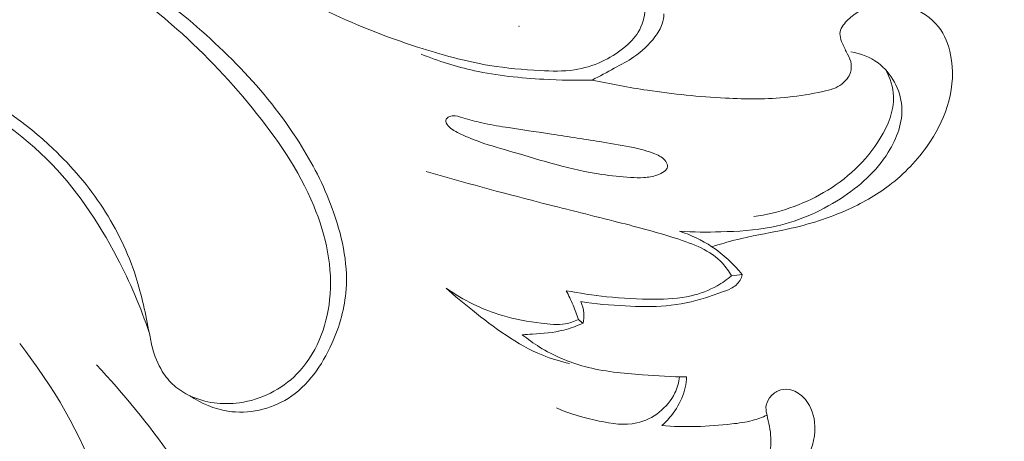
# Model space of a CAD drawing. Units: centimetres. Extents: x -220 to -53, y -118 to 118.
# Drawn here: x -114 to -107, y -26 to -23 of the extents above; entities that cross this region are included whole.
import ezdxf

# ---------------------------------------------------------------- set-up
doc = ezdxf.new("R2010")
doc.units = ezdxf.units.CM
doc.header["$MEASUREMENT"] = 0
doc.layers.add('layer 1', color=7, linetype='Continuous')

msp = doc.modelspace()

# ---------------------------------------------------------------- linework, layer by layer
at = {"layer": 'layer 1', "color": 250, "lineweight": 20}
for points, knots in [([(-220.41041, -117.93056), (-220.41041, -117.93056), (-220.41041, 118.25515), (-220.41041, 118.25515), (-220.41041, 118.25515), (-220.41041, 118.25515), (-53.41042, 118.25515), (-53.41042, 118.25515), (-53.41042, 118.25515), (-53.41042, 118.25515), (-53.41042, -117.93056), (-53.41042, -117.93056), (-53.41042, -117.93056), (-53.41042, -117.93056), (-220.41041, -117.93056), (-220.41041, -117.93056)], [0, 0, 0, 0, 0.2, 0.2, 0.2, 0.2, 0.4, 0.4, 0.4, 0.4, 0.6, 0.6, 0.6, 0.6, 1, 1, 1, 1]), ([(-108.75496, -17.70979), (-108.65032, -17.69952), (-108.54541, -17.69201), (-108.44028, -17.68805), (-108.44028, -17.68805), (-108.20177, -17.67906), (-107.96255, -17.68833), (-107.72442, -17.70793), (-107.72442, -17.70793), (-107.41241, -17.73353), (-107.10223, -17.77684), (-106.79351, -17.82962), (-106.79351, -17.82962), (-106.42934, -17.89179), (-106.06712, -17.96709), (-105.71039, -18.06294), (-105.71039, -18.06294), (-105.08769, -18.23019), (-104.48163, -18.4598), (-103.89209, -18.72444), (-103.89209, -18.72444), (-103.51947, -18.89157), (-103.15344, -19.07275), (-102.80063, -19.27665), (-102.80063, -19.27665), (-102.40015, -19.50816), (-102.01659, -19.76895), (-101.643, -20.04375), (-101.643, -20.04375), (-101.13764, -20.41563), (-100.65052, -20.81307), (-100.20099, -21.2487), (-100.20099, -21.2487), (-99.92404, -21.51716), (-99.6612, -21.80017), (-99.41638, -22.10002), (-99.41638, -22.10002), (-99.03081, -22.5722), (-98.68957, -23.08615), (-98.44858, -23.64384), (-98.44858, -23.64384), (-98.25535, -24.09096), (-98.12662, -24.5661), (-98.05543, -25.04889), (-98.05543, -25.04889), (-97.99748, -25.44203), (-97.9777, -25.84019), (-98.01121, -26.23496), (-98.01121, -26.23496), (-98.02864, -26.44174), (-98.06089, -26.6476), (-98.11528, -26.84747), (-98.11528, -26.84747), (-98.13888, -26.93443), (-98.1668, -27.02024), (-98.19983, -27.10394), (-98.19983, -27.10394), (-98.21419, -27.14023), (-98.22942, -27.17604), (-98.247, -27.21082), (-98.247, -27.21082), (-98.25829, -27.23305), (-98.27038, -27.25485), (-98.28378, -27.27574), (-98.28378, -27.27574), (-98.29202, -27.28865), (-98.30068, -27.30113), (-98.30823, -27.31464), (-98.30823, -27.31464), (-98.31225, -27.32183), (-98.316, -27.32933), (-98.31773, -27.33726), (-98.31773, -27.33726), (-98.32038, -27.34967), (-98.31824, -27.36308), (-98.31348, -27.37515), (-98.31348, -27.37515), (-98.3063, -27.39304), (-98.29332, -27.40802), (-98.27794, -27.41918), (-98.27794, -27.41918), (-98.25444, -27.43635), (-98.22544, -27.44491), (-98.19611, -27.44738), (-98.19611, -27.44738), (-98.15138, -27.45116), (-98.10586, -27.44064), (-98.06713, -27.41993)], [0, 0, 0, 0, 0.0434783, 0.0434783, 0.0434783, 0.0434783, 0.0869565, 0.0869565, 0.0869565, 0.0869565, 0.1304348, 0.1304348, 0.1304348, 0.1304348, 0.173913, 0.173913, 0.173913, 0.173913, 0.2173913, 0.2173913, 0.2173913, 0.2173913, 0.2608696, 0.2608696, 0.2608696, 0.2608696, 0.3043478, 0.3043478, 0.3043478, 0.3043478, 0.3478261, 0.3478261, 0.3478261, 0.3478261, 0.3913043, 0.3913043, 0.3913043, 0.3913043, 0.4347826, 0.4347826, 0.4347826, 0.4347826, 0.4782609, 0.4782609, 0.4782609, 0.4782609, 0.5217391, 0.5217391, 0.5217391, 0.5217391, 0.5652174, 0.5652174, 0.5652174, 0.5652174, 0.6086957, 0.6086957, 0.6086957, 0.6086957, 0.6521739, 0.6521739, 0.6521739, 0.6521739, 0.6956522, 0.6956522, 0.6956522, 0.6956522, 0.7391304, 0.7391304, 0.7391304, 0.7391304, 0.7826087, 0.7826087, 0.7826087, 0.7826087, 0.826087, 0.826087, 0.826087, 0.826087, 0.8695652, 0.8695652, 0.8695652, 0.8695652, 0.9130435, 0.9130435, 0.9130435, 0.9130435, 1, 1, 1, 1]), ([(-112.62806, -25.27815), (-112.68789, -25.09456), (-112.7645, -24.9169), (-112.8544, -24.74497), (-112.8544, -24.74497), (-112.9875, -24.49028), (-113.14972, -24.24786), (-113.35302, -24.04765), (-113.35302, -24.04765), (-113.57525, -23.82855), (-113.84661, -23.65992), (-114.12228, -23.51197), (-114.12228, -23.51197), (-114.29753, -23.41787), (-114.47445, -23.33219), (-114.66164, -23.2584), (-114.66164, -23.2584), (-114.77761, -23.21272), (-114.89755, -23.1716), (-114.99474, -23.099), (-114.99474, -23.099), (-115.07834, -23.0366), (-115.14518, -22.95087), (-115.19477, -22.85244), (-115.19477, -22.85244), (-115.24908, -22.7445), (-115.28277, -22.62135), (-115.25749, -22.50985), (-115.25749, -22.50985), (-115.23461, -22.40894), (-115.16349, -22.3174), (-115.07917, -22.24915), (-115.07917, -22.24915), (-114.97857, -22.16759), (-114.85903, -22.11907), (-114.73568, -22.09332), (-114.73568, -22.09332), (-114.57394, -22.05956), (-114.40549, -22.06471), (-114.24167, -22.08973), (-114.24167, -22.08973), (-114.02774, -22.12232), (-113.82165, -22.18865), (-113.62299, -22.2712), (-113.62299, -22.2712), (-113.2133, -22.44127), (-112.83526, -22.6797), (-112.48489, -22.95772), (-112.48489, -22.95772), (-112.13315, -23.23695), (-111.8093, -23.55597), (-111.57178, -23.93061), (-111.57178, -23.93061), (-111.47889, -24.07713), (-111.39914, -24.23207), (-111.33837, -24.39723), (-111.33837, -24.39723), (-111.27087, -24.58033), (-111.22655, -24.77599), (-111.24009, -24.96748), (-111.24009, -24.96748), (-111.24938, -25.09835), (-111.28563, -25.22737), (-111.34106, -25.35045), (-111.34106, -25.35045), (-111.41005, -25.50381), (-111.50861, -25.64798), (-111.64918, -25.73641), (-111.64918, -25.73641), (-111.77295, -25.81417), (-111.92929, -25.84883), (-112.07412, -25.82655), (-112.07412, -25.82655), (-112.17054, -25.81175), (-112.2618, -25.77185), (-112.34164, -25.7182)], [0, 0, 0, 0, 0.05, 0.05, 0.05, 0.05, 0.1, 0.1, 0.1, 0.1, 0.15, 0.15, 0.15, 0.15, 0.2, 0.2, 0.2, 0.2, 0.25, 0.25, 0.25, 0.25, 0.3, 0.3, 0.3, 0.3, 0.35, 0.35, 0.35, 0.35, 0.4, 0.4, 0.4, 0.4, 0.45, 0.45, 0.45, 0.45, 0.5, 0.5, 0.5, 0.5, 0.55, 0.55, 0.55, 0.55, 0.6, 0.6, 0.6, 0.6, 0.65, 0.65, 0.65, 0.65, 0.7, 0.7, 0.7, 0.7, 0.75, 0.75, 0.75, 0.75, 0.8, 0.8, 0.8, 0.8, 0.85, 0.85, 0.85, 0.85, 0.9, 0.9, 0.9, 0.9, 1, 1, 1, 1]), ([(-112.34164, -25.7182), (-112.23487, -25.76833), (-112.11171, -25.78355), (-111.99292, -25.76721), (-111.99292, -25.76721), (-111.841, -25.74629), (-111.69631, -25.67385), (-111.58901, -25.5662), (-111.58901, -25.5662), (-111.45264, -25.42929), (-111.37705, -25.23532), (-111.35619, -25.04164), (-111.35619, -25.04164), (-111.3316, -24.8143), (-111.38248, -24.58718), (-111.46879, -24.37861), (-111.46879, -24.37861), (-111.57351, -24.12542), (-111.7305, -23.8996), (-111.90332, -23.68803), (-111.90332, -23.68803), (-112.07653, -23.47588), (-112.26566, -23.27819), (-112.47171, -23.09979), (-112.47171, -23.09979), (-112.72425, -22.88109), (-113.00219, -22.69155), (-113.29871, -22.5324), (-113.29871, -22.5324), (-113.54601, -22.39961), (-113.80622, -22.288), (-114.07799, -22.22731), (-114.07799, -22.22731), (-114.20905, -22.19819), (-114.34272, -22.18076), (-114.47821, -22.17471), (-114.47821, -22.17471), (-114.56806, -22.1707), (-114.65865, -22.17169), (-114.74553, -22.19132), (-114.74553, -22.19132), (-114.82368, -22.20911), (-114.89874, -22.24205), (-114.96623, -22.28853), (-114.96623, -22.28853), (-115.04227, -22.34075), (-115.10888, -22.4102), (-115.14429, -22.4936), (-115.14429, -22.4936), (-115.17038, -22.55514), (-115.17963, -22.62436), (-115.17167, -22.69185), (-115.17167, -22.69185), (-115.15987, -22.79301), (-115.10945, -22.89056), (-115.03714, -22.95943), (-115.03714, -22.95943), (-114.96773, -23.02553), (-114.8781, -23.06528), (-114.78923, -23.10478), (-114.78923, -23.10478), (-114.50528, -23.23076), (-114.22855, -23.35356), (-113.96277, -23.50415), (-113.96277, -23.50415), (-113.72808, -23.63719), (-113.50192, -23.79177), (-113.30538, -23.97786), (-113.30538, -23.97786), (-113.17303, -24.10311), (-113.05426, -24.24272), (-112.95466, -24.39557), (-112.95466, -24.39557), (-112.85706, -24.54564), (-112.77798, -24.70848), (-112.72331, -24.87851), (-112.72331, -24.87851), (-112.68147, -25.009), (-112.65392, -25.14368), (-112.62806, -25.27815), (-112.62806, -25.27815), (-112.62161, -25.31187), (-112.61522, -25.34566), (-112.60647, -25.37892), (-112.60647, -25.37892), (-112.59115, -25.43756), (-112.56861, -25.49478), (-112.53646, -25.54636), (-112.53646, -25.54636), (-112.51344, -25.58328), (-112.48548, -25.61732), (-112.45295, -25.64613), (-112.45295, -25.64613), (-112.4198, -25.67546), (-112.38187, -25.69936), (-112.34164, -25.7182)], [0, 0, 0, 0, 0.04, 0.04, 0.04, 0.04, 0.08, 0.08, 0.08, 0.08, 0.12, 0.12, 0.12, 0.12, 0.16, 0.16, 0.16, 0.16, 0.2, 0.2, 0.2, 0.2, 0.24, 0.24, 0.24, 0.24, 0.28, 0.28, 0.28, 0.28, 0.32, 0.32, 0.32, 0.32, 0.36, 0.36, 0.36, 0.36, 0.4, 0.4, 0.4, 0.4, 0.44, 0.44, 0.44, 0.44, 0.48, 0.48, 0.48, 0.48, 0.52, 0.52, 0.52, 0.52, 0.56, 0.56, 0.56, 0.56, 0.6, 0.6, 0.6, 0.6, 0.64, 0.64, 0.64, 0.64, 0.68, 0.68, 0.68, 0.68, 0.72, 0.72, 0.72, 0.72, 0.76, 0.76, 0.76, 0.76, 0.8, 0.8, 0.8, 0.8, 0.84, 0.84, 0.84, 0.84, 0.88, 0.88, 0.88, 0.88, 0.92, 0.92, 0.92, 0.92, 1, 1, 1, 1]), ([(-109.50429, -23.49276), (-109.37545, -23.52093), (-109.24555, -23.54462), (-109.11509, -23.56416), (-109.11509, -23.56416), (-108.93283, -23.59134), (-108.7496, -23.61021), (-108.56507, -23.61966), (-108.56507, -23.61966), (-108.41769, -23.6272), (-108.26939, -23.62876), (-108.12323, -23.61309), (-108.12323, -23.61309), (-108.0407, -23.60429), (-107.95874, -23.58994), (-107.87695, -23.57303), (-107.87695, -23.57303), (-107.85128, -23.56767), (-107.82567, -23.5621), (-107.80144, -23.55278), (-107.80144, -23.55278), (-107.78081, -23.54485), (-107.76126, -23.53424), (-107.74341, -23.52058), (-107.74341, -23.52058), (-107.71585, -23.49946), (-107.69255, -23.47098), (-107.68241, -23.43812), (-107.68241, -23.43812), (-107.67502, -23.41384), (-107.67475, -23.38723), (-107.68094, -23.36273), (-107.68094, -23.36273), (-107.68718, -23.33772), (-107.70004, -23.31509), (-107.71191, -23.29237), (-107.71191, -23.29237), (-107.72416, -23.26878), (-107.73543, -23.24523), (-107.74497, -23.21972), (-107.74497, -23.21972), (-107.75169, -23.20177), (-107.75752, -23.18301), (-107.75686, -23.16485), (-107.75686, -23.16485), (-107.75584, -23.13163), (-107.73292, -23.10094), (-107.70724, -23.07448), (-107.70724, -23.07448), (-107.63451, -22.99987), (-107.53881, -22.96006), (-107.44182, -22.95407), (-107.44182, -22.95407), (-107.38317, -22.95036), (-107.32405, -22.95906), (-107.26755, -22.97811), (-107.26755, -22.97811), (-107.18757, -23.00501), (-107.11289, -23.05254), (-107.06157, -23.11778), (-107.06157, -23.11778), (-107.01731, -23.17391), (-106.99039, -23.24322), (-106.97596, -23.31442), (-106.97596, -23.31442), (-106.95388, -23.42287), (-106.96075, -23.53559), (-106.98904, -23.6417), (-106.98904, -23.6417), (-107.01578, -23.74208), (-107.06149, -23.8366), (-107.11839, -23.92357), (-107.11839, -23.92357), (-107.19216, -24.03643), (-107.28473, -24.13678), (-107.3903, -24.22002), (-107.3903, -24.22002), (-107.48328, -24.2933), (-107.58638, -24.35323), (-107.69407, -24.40245), (-107.69407, -24.40245), (-107.83294, -24.46583), (-107.97939, -24.51136), (-108.12819, -24.5439), (-108.12819, -24.5439), (-108.23507, -24.56725), (-108.34318, -24.58389), (-108.44957, -24.60883), (-108.44957, -24.60883), (-108.52038, -24.62548), (-108.59044, -24.64578), (-108.65999, -24.66723)], [0, 0, 0, 0, 0.0416667, 0.0416667, 0.0416667, 0.0416667, 0.0833333, 0.0833333, 0.0833333, 0.0833333, 0.125, 0.125, 0.125, 0.125, 0.1666667, 0.1666667, 0.1666667, 0.1666667, 0.2083333, 0.2083333, 0.2083333, 0.2083333, 0.25, 0.25, 0.25, 0.25, 0.2916667, 0.2916667, 0.2916667, 0.2916667, 0.3333333, 0.3333333, 0.3333333, 0.3333333, 0.375, 0.375, 0.375, 0.375, 0.4166667, 0.4166667, 0.4166667, 0.4166667, 0.4583333, 0.4583333, 0.4583333, 0.4583333, 0.5, 0.5, 0.5, 0.5, 0.5416667, 0.5416667, 0.5416667, 0.5416667, 0.5833333, 0.5833333, 0.5833333, 0.5833333, 0.625, 0.625, 0.625, 0.625, 0.6666667, 0.6666667, 0.6666667, 0.6666667, 0.7083333, 0.7083333, 0.7083333, 0.7083333, 0.75, 0.75, 0.75, 0.75, 0.7916667, 0.7916667, 0.7916667, 0.7916667, 0.8333333, 0.8333333, 0.8333333, 0.8333333, 0.875, 0.875, 0.875, 0.875, 0.9166667, 0.9166667, 0.9166667, 0.9166667, 1, 1, 1, 1]), ([(-111.40038, -22.99366), (-111.18617, -23.09897), (-110.96325, -23.18635), (-110.73543, -23.26024), (-110.73543, -23.26024), (-110.56833, -23.31444), (-110.39855, -23.36135), (-110.2259, -23.3897), (-110.2259, -23.3897), (-110.10853, -23.40897), (-109.98976, -23.41981), (-109.87027, -23.42594), (-109.87027, -23.42594), (-109.78992, -23.4302), (-109.70924, -23.43228), (-109.62995, -23.42036), (-109.62995, -23.42036), (-109.56357, -23.41043), (-109.49828, -23.39068), (-109.43719, -23.36259), (-109.43719, -23.36259), (-109.38181, -23.33699), (-109.32994, -23.30471), (-109.28223, -23.26621), (-109.28223, -23.26621), (-109.24254, -23.2342), (-109.20577, -23.19794), (-109.1797, -23.15466), (-109.1797, -23.15466), (-109.15041, -23.10601), (-109.13463, -23.04843), (-109.12996, -22.99202)], [0, 0, 0, 0, 0.1111111, 0.1111111, 0.1111111, 0.1111111, 0.2222222, 0.2222222, 0.2222222, 0.2222222, 0.3333333, 0.3333333, 0.3333333, 0.3333333, 0.4444444, 0.4444444, 0.4444444, 0.4444444, 0.5555556, 0.5555556, 0.5555556, 0.5555556, 0.6666667, 0.6666667, 0.6666667, 0.6666667, 0.7777778, 0.7777778, 0.7777778, 0.7777778, 1, 1, 1, 1]), ([(-108.99892, -23.02603), (-108.99961, -23.0495), (-109.00301, -23.07326), (-109.0101, -23.09565), (-109.0101, -23.09565), (-109.02083, -23.12919), (-109.03998, -23.15956), (-109.06145, -23.18799), (-109.06145, -23.18799), (-109.10324, -23.2434), (-109.15401, -23.29117), (-109.21065, -23.32981), (-109.21065, -23.32981), (-109.25434, -23.35965), (-109.30152, -23.38401), (-109.3483, -23.4091), (-109.3483, -23.4091), (-109.40033, -23.43706), (-109.45182, -23.46575), (-109.50429, -23.49276)], [0, 0, 0, 0, 0.1666667, 0.1666667, 0.1666667, 0.1666667, 0.3333333, 0.3333333, 0.3333333, 0.3333333, 0.5, 0.5, 0.5, 0.5, 0.6666667, 0.6666667, 0.6666667, 0.6666667, 1, 1, 1, 1]), ([(-110.71168, -23.30986), (-110.58976, -23.35837), (-110.46375, -23.39844), (-110.33547, -23.42644), (-110.33547, -23.42644), (-110.1744, -23.46167), (-110.0096, -23.47797), (-109.84465, -23.48684), (-109.84465, -23.48684), (-109.73126, -23.49296), (-109.61776, -23.49562), (-109.50429, -23.49276)], [0, 0, 0, 0, 0.25, 0.25, 0.25, 0.25, 0.5, 0.5, 0.5, 0.5, 1, 1, 1, 1]), ([(-107.67985, -23.29256), (-107.61178, -23.30501), (-107.54438, -23.3301), (-107.48805, -23.37201), (-107.48805, -23.37201), (-107.39351, -23.44243), (-107.32983, -23.56023), (-107.32091, -23.67739), (-107.32091, -23.67739), (-107.31244, -23.79049), (-107.35491, -23.903), (-107.41548, -24.00035), (-107.41548, -24.00035), (-107.50014, -24.13648), (-107.61998, -24.24296), (-107.75334, -24.32876), (-107.75334, -24.32876), (-107.90226, -24.42465), (-108.06794, -24.49482), (-108.23976, -24.52922), (-108.23976, -24.52922), (-108.3572, -24.55271), (-108.47758, -24.55956), (-108.59757, -24.5624), (-108.59757, -24.5624), (-108.69452, -24.5647), (-108.79128, -24.5644), (-108.88777, -24.55859)], [0, 0, 0, 0, 0.125, 0.125, 0.125, 0.125, 0.25, 0.25, 0.25, 0.25, 0.375, 0.375, 0.375, 0.375, 0.5, 0.5, 0.5, 0.5, 0.625, 0.625, 0.625, 0.625, 0.75, 0.75, 0.75, 0.75, 1, 1, 1, 1]), ([(-107.43215, -23.42296), (-107.40266, -23.4798), (-107.38172, -23.54387), (-107.37895, -23.60758), (-107.37895, -23.60758), (-107.37457, -23.70994), (-107.41715, -23.81147), (-107.47253, -23.9022), (-107.47253, -23.9022), (-107.57153, -24.06461), (-107.71135, -24.19222), (-107.87191, -24.28572), (-107.87191, -24.28572), (-108.02271, -24.37344), (-108.19175, -24.43099), (-108.36322, -24.45509)], [0, 0, 0, 0, 0.2, 0.2, 0.2, 0.2, 0.4, 0.4, 0.4, 0.4, 0.6, 0.6, 0.6, 0.6, 1, 1, 1, 1]), ([(-110.53682, -23.77673), (-110.53743, -23.78215), (-110.53587, -23.78789), (-110.53372, -23.79323), (-110.53372, -23.79323), (-110.52059, -23.8267), (-110.48742, -23.84507), (-110.45492, -23.86134), (-110.45492, -23.86134), (-110.40114, -23.88841), (-110.3495, -23.90999), (-110.29597, -23.9289), (-110.29597, -23.9289), (-110.22093, -23.95556), (-110.14233, -23.97736), (-110.06447, -23.99984), (-110.06447, -23.99984), (-109.96176, -24.02959), (-109.86038, -24.0607), (-109.75764, -24.0884), (-109.75764, -24.0884), (-109.6521, -24.1168), (-109.54506, -24.14181), (-109.43681, -24.15788), (-109.43681, -24.15788), (-109.36961, -24.16789), (-109.30189, -24.17445), (-109.23399, -24.17868), (-109.23399, -24.17868), (-109.20273, -24.18067), (-109.17144, -24.18224), (-109.14012, -24.18012), (-109.14012, -24.18012), (-109.10866, -24.17801), (-109.07716, -24.17223), (-109.04732, -24.16254), (-109.04732, -24.16254), (-109.02913, -24.15654), (-109.01158, -24.14924), (-108.99595, -24.13639), (-108.99595, -24.13639), (-108.98512, -24.12749), (-108.97523, -24.11607), (-108.97335, -24.10342), (-108.97335, -24.10342), (-108.97164, -24.09118), (-108.97744, -24.07781), (-108.98497, -24.06655), (-108.98497, -24.06655), (-109.00336, -24.03948), (-109.03227, -24.02521), (-109.06158, -24.01334), (-109.06158, -24.01334), (-109.11137, -23.99319), (-109.16235, -23.98007), (-109.21385, -23.9689), (-109.21385, -23.9689), (-109.28448, -23.95363), (-109.35626, -23.94185), (-109.42792, -23.93022), (-109.42792, -23.93022), (-109.54895, -23.91063), (-109.66994, -23.89154), (-109.79091, -23.87352), (-109.79091, -23.87352), (-109.90654, -23.85632), (-110.02222, -23.8401), (-110.13812, -23.82112), (-110.13812, -23.82112), (-110.19319, -23.81211), (-110.24837, -23.8024), (-110.30185, -23.78965), (-110.30185, -23.78965), (-110.34552, -23.77921), (-110.3881, -23.76656), (-110.43299, -23.75344), (-110.43299, -23.75344), (-110.45875, -23.74591), (-110.48522, -23.73821), (-110.51089, -23.74951), (-110.51089, -23.74951), (-110.52332, -23.755), (-110.53547, -23.76483), (-110.53682, -23.77673)], [0, 0, 0, 0, 0.0454545, 0.0454545, 0.0454545, 0.0454545, 0.0909091, 0.0909091, 0.0909091, 0.0909091, 0.1363636, 0.1363636, 0.1363636, 0.1363636, 0.1818182, 0.1818182, 0.1818182, 0.1818182, 0.2272727, 0.2272727, 0.2272727, 0.2272727, 0.2727273, 0.2727273, 0.2727273, 0.2727273, 0.3181818, 0.3181818, 0.3181818, 0.3181818, 0.3636364, 0.3636364, 0.3636364, 0.3636364, 0.4090909, 0.4090909, 0.4090909, 0.4090909, 0.4545455, 0.4545455, 0.4545455, 0.4545455, 0.5, 0.5, 0.5, 0.5, 0.5454545, 0.5454545, 0.5454545, 0.5454545, 0.5909091, 0.5909091, 0.5909091, 0.5909091, 0.6363636, 0.6363636, 0.6363636, 0.6363636, 0.6818182, 0.6818182, 0.6818182, 0.6818182, 0.7272727, 0.7272727, 0.7272727, 0.7272727, 0.7727273, 0.7727273, 0.7727273, 0.7727273, 0.8181818, 0.8181818, 0.8181818, 0.8181818, 0.8636364, 0.8636364, 0.8636364, 0.8636364, 0.9090909, 0.9090909, 0.9090909, 0.9090909, 1, 1, 1, 1]), ([(-108.52213, -24.87274), (-108.5403, -24.84115), (-108.56128, -24.81048), (-108.5857, -24.78376), (-108.5857, -24.78376), (-108.66933, -24.69234), (-108.79401, -24.64674), (-108.91596, -24.60772), (-108.91596, -24.60772), (-109.06357, -24.56053), (-109.20719, -24.52309), (-109.35267, -24.48626), (-109.35267, -24.48626), (-109.52796, -24.44193), (-109.70576, -24.3984), (-109.88263, -24.35307), (-109.88263, -24.35307), (-110.14838, -24.28487), (-110.4118, -24.2124), (-110.67517, -24.13746)], [0, 0, 0, 0, 0.1666667, 0.1666667, 0.1666667, 0.1666667, 0.3333333, 0.3333333, 0.3333333, 0.3333333, 0.5, 0.5, 0.5, 0.5, 0.6666667, 0.6666667, 0.6666667, 0.6666667, 1, 1, 1, 1]), ([(-108.88777, -24.55859), (-108.80774, -24.58436), (-108.73054, -24.62068), (-108.65999, -24.66723), (-108.65999, -24.66723), (-108.57908, -24.72072), (-108.50697, -24.78788), (-108.4465, -24.86318)], [0, 0, 0, 0, 0.3333333, 0.3333333, 0.3333333, 0.3333333, 1, 1, 1, 1]), ([(-108.4465, -24.86318), (-108.44937, -24.87742), (-108.45415, -24.89149), (-108.46141, -24.90417), (-108.46141, -24.90417), (-108.47571, -24.92932), (-108.49993, -24.94877), (-108.52598, -24.96218), (-108.52598, -24.96218), (-108.54913, -24.97403), (-108.57362, -24.98128), (-108.59793, -24.98932), (-108.59793, -24.98932), (-108.6336, -25.00107), (-108.66872, -25.01461), (-108.70447, -25.02643), (-108.70447, -25.02643), (-108.79409, -25.05612), (-108.88765, -25.07466), (-108.98164, -25.0832), (-108.98164, -25.0832), (-109.07797, -25.09184), (-109.17487, -25.0899), (-109.27153, -25.08479), (-109.27153, -25.08479), (-109.37647, -25.07935), (-109.48108, -25.07011), (-109.58475, -25.05447)], [0, 0, 0, 0, 0.125, 0.125, 0.125, 0.125, 0.25, 0.25, 0.25, 0.25, 0.375, 0.375, 0.375, 0.375, 0.5, 0.5, 0.5, 0.5, 0.625, 0.625, 0.625, 0.625, 0.75, 0.75, 0.75, 0.75, 1, 1, 1, 1]), ([(-108.52213, -24.87274), (-108.55369, -24.89898), (-108.58758, -24.92249), (-108.62345, -24.94266), (-108.62345, -24.94266), (-108.68056, -24.97483), (-108.74264, -24.99855), (-108.80642, -25.01342), (-108.80642, -25.01342), (-108.89119, -25.03329), (-108.97883, -25.03782), (-109.06599, -25.03797), (-109.06599, -25.03797), (-109.1787, -25.03825), (-109.29079, -25.03148), (-109.40235, -25.0195), (-109.40235, -25.0195), (-109.49814, -25.00926), (-109.59368, -24.99528), (-109.68824, -24.97717)], [0, 0, 0, 0, 0.1666667, 0.1666667, 0.1666667, 0.1666667, 0.3333333, 0.3333333, 0.3333333, 0.3333333, 0.5, 0.5, 0.5, 0.5, 0.6666667, 0.6666667, 0.6666667, 0.6666667, 1, 1, 1, 1]), ([(-110.53389, -24.96036), (-110.47436, -25.01396), (-110.41242, -25.06428), (-110.34954, -25.11443), (-110.34954, -25.11443), (-110.19528, -25.23733), (-110.03529, -25.3588), (-109.85332, -25.43205), (-109.85332, -25.43205), (-109.79205, -25.45664), (-109.7282, -25.4759), (-109.66389, -25.4915)], [0, 0, 0, 0, 0.25, 0.25, 0.25, 0.25, 0.5, 0.5, 0.5, 0.5, 1, 1, 1, 1]), ([(-109.60148, -25.18088), (-109.63099, -25.19405), (-109.66208, -25.2046), (-109.69384, -25.21009), (-109.69384, -25.21009), (-109.74952, -25.21975), (-109.80699, -25.21361), (-109.86377, -25.2063), (-109.86377, -25.2063), (-109.95692, -25.1942), (-110.04828, -25.17872), (-110.13723, -25.15267), (-110.13723, -25.15267), (-110.27804, -25.11133), (-110.41285, -25.04373), (-110.53389, -24.96036)], [0, 0, 0, 0, 0.2, 0.2, 0.2, 0.2, 0.4, 0.4, 0.4, 0.4, 0.6, 0.6, 0.6, 0.6, 1, 1, 1, 1]), ([(-109.60148, -25.18088), (-109.6123, -25.14652), (-109.62477, -25.11259), (-109.63889, -25.07935), (-109.63889, -25.07935), (-109.65358, -25.04445), (-109.67014, -25.01032), (-109.68824, -24.97717)], [0, 0, 0, 0, 0.3333333, 0.3333333, 0.3333333, 0.3333333, 1, 1, 1, 1]), ([(-109.58475, -25.05447), (-109.57359, -25.08013), (-109.56628, -25.1078), (-109.56407, -25.1358), (-109.56407, -25.1358), (-109.56217, -25.15961), (-109.56403, -25.18373), (-109.56889, -25.20693)], [0, 0, 0, 0, 0.3333333, 0.3333333, 0.3333333, 0.3333333, 1, 1, 1, 1]), ([(-109.56889, -25.20693), (-109.61301, -25.22663), (-109.65862, -25.24335), (-109.70541, -25.25506), (-109.70541, -25.25506), (-109.77712, -25.27294), (-109.85147, -25.27916), (-109.92531, -25.2837), (-109.92531, -25.2837), (-109.94931, -25.28525), (-109.9733, -25.28651), (-109.99726, -25.28721)], [0, 0, 0, 0, 0.25, 0.25, 0.25, 0.25, 0.5, 0.5, 0.5, 0.5, 1, 1, 1, 1]), ([(-109.99726, -25.28721), (-109.95842, -25.31893), (-109.91763, -25.34821), (-109.87493, -25.37467), (-109.87493, -25.37467), (-109.77667, -25.4355), (-109.66858, -25.48158), (-109.55689, -25.51155), (-109.55689, -25.51155), (-109.4243, -25.54726), (-109.28667, -25.56028), (-109.1494, -25.57051), (-109.1494, -25.57051), (-109.04557, -25.57831), (-108.94208, -25.58452), (-108.83818, -25.58495)], [0, 0, 0, 0, 0.2, 0.2, 0.2, 0.2, 0.4, 0.4, 0.4, 0.4, 0.6, 0.6, 0.6, 0.6, 1, 1, 1, 1]), ([(-113.54251, -25.34993), (-113.3066, -25.6501), (-113.1111, -25.98727), (-112.97842, -26.34693), (-112.97842, -26.34693), (-112.8473, -26.70233), (-112.7776, -27.07951), (-112.75437, -27.4573), (-112.75437, -27.4573), (-112.74588, -27.59525), (-112.74362, -27.73319), (-112.74837, -27.87115)], [0, 0, 0, 0, 0.25, 0.25, 0.25, 0.25, 0.5, 0.5, 0.5, 0.5, 1, 1, 1, 1]), ([(-111.63436, -28.24391), (-111.65189, -28.05363), (-111.68389, -27.86394), (-111.73269, -27.67911), (-111.73269, -27.67911), (-111.79205, -27.45456), (-111.87645, -27.23709), (-111.97338, -27.02561), (-111.97338, -27.02561), (-112.11385, -26.7191), (-112.28062, -26.42528), (-112.473, -26.14892), (-112.473, -26.14892), (-112.63258, -25.91966), (-112.80973, -25.70243), (-113.00131, -25.49967)], [0, 0, 0, 0, 0.2, 0.2, 0.2, 0.2, 0.4, 0.4, 0.4, 0.4, 0.6, 0.6, 0.6, 0.6, 1, 1, 1, 1]), ([(-108.88834, -25.58433), (-108.89375, -25.62343), (-108.90395, -25.66216), (-108.92118, -25.69822), (-108.92118, -25.69822), (-108.97045, -25.80191), (-109.07701, -25.8839), (-109.18866, -25.90929), (-109.18866, -25.90929), (-109.27605, -25.92925), (-109.36652, -25.91445), (-109.45469, -25.89594), (-109.45469, -25.89594), (-109.55961, -25.87387), (-109.66138, -25.8465), (-109.75725, -25.80242)], [0, 0, 0, 0, 0.2, 0.2, 0.2, 0.2, 0.4, 0.4, 0.4, 0.4, 0.6, 0.6, 0.6, 0.6, 1, 1, 1, 1]), ([(-108.83818, -25.58495), (-108.83952, -25.61009), (-108.84263, -25.63507), (-108.84805, -25.65959), (-108.84805, -25.65959), (-108.87088, -25.76264), (-108.93487, -25.8589), (-109.0142, -25.92803)], [0, 0, 0, 0, 0.3333333, 0.3333333, 0.3333333, 0.3333333, 1, 1, 1, 1]), ([(-110.27432, -26.14655), (-110.15048, -26.22453), (-110.01968, -26.29172), (-109.88401, -26.34748), (-109.88401, -26.34748), (-109.74946, -26.40275), (-109.61013, -26.44692), (-109.46789, -26.47616), (-109.46789, -26.47616), (-109.35243, -26.49986), (-109.23494, -26.51376), (-109.11707, -26.52109), (-109.11707, -26.52109), (-109.04205, -26.52587), (-108.96689, -26.52783), (-108.89193, -26.522), (-108.89193, -26.522), (-108.78797, -26.51387), (-108.68443, -26.49071), (-108.58804, -26.44986), (-108.58804, -26.44986), (-108.49968, -26.41239), (-108.41725, -26.36005), (-108.35093, -26.2891), (-108.35093, -26.2891), (-108.30677, -26.24193), (-108.26986, -26.1865), (-108.25376, -26.12511), (-108.25376, -26.12511), (-108.24433, -26.08925), (-108.24203, -26.05148), (-108.24401, -26.01436), (-108.24401, -26.01436), (-108.24688, -25.96021), (-108.25888, -25.90775), (-108.2712, -25.85435), (-108.2712, -25.85435), (-108.27517, -25.83675), (-108.27921, -25.81907), (-108.27851, -25.80141), (-108.27851, -25.80141), (-108.27751, -25.77753), (-108.26781, -25.75371), (-108.25353, -25.73344), (-108.25353, -25.73344), (-108.23781, -25.71104), (-108.21676, -25.69286), (-108.19205, -25.68243), (-108.19205, -25.68243), (-108.16842, -25.6723), (-108.14145, -25.66927), (-108.11601, -25.67318), (-108.11601, -25.67318), (-108.07848, -25.67893), (-108.04423, -25.69997), (-108.01685, -25.72697), (-108.01685, -25.72697), (-107.96959, -25.77361), (-107.94288, -25.83825), (-107.93509, -25.90346), (-107.93509, -25.90346), (-107.92479, -25.99018), (-107.94796, -26.07813), (-107.9879, -26.15699), (-107.9879, -26.15699), (-108.03778, -26.2557), (-108.11388, -26.34013), (-108.20521, -26.39814), (-108.20521, -26.39814), (-108.27727, -26.4439), (-108.35894, -26.47312), (-108.44176, -26.49664), (-108.44176, -26.49664), (-108.57079, -26.53337), (-108.70257, -26.55625), (-108.83509, -26.56372), (-108.83509, -26.56372), (-108.9613, -26.57086), (-109.08819, -26.56416), (-109.21451, -26.55424), (-109.21451, -26.55424), (-109.32558, -26.54546), (-109.43619, -26.53423), (-109.54539, -26.51429), (-109.54539, -26.51429), (-109.65367, -26.49447), (-109.76056, -26.46607), (-109.86405, -26.42609), (-109.86405, -26.42609), (-109.88511, -26.41793), (-109.90622, -26.40928), (-109.92825, -26.40511), (-109.92825, -26.40511), (-109.95596, -26.39989), (-109.98536, -26.40175), (-110.01303, -26.40757)], [0, 0, 0, 0, 0.04, 0.04, 0.04, 0.04, 0.08, 0.08, 0.08, 0.08, 0.12, 0.12, 0.12, 0.12, 0.16, 0.16, 0.16, 0.16, 0.2, 0.2, 0.2, 0.2, 0.24, 0.24, 0.24, 0.24, 0.28, 0.28, 0.28, 0.28, 0.32, 0.32, 0.32, 0.32, 0.36, 0.36, 0.36, 0.36, 0.4, 0.4, 0.4, 0.4, 0.44, 0.44, 0.44, 0.44, 0.48, 0.48, 0.48, 0.48, 0.52, 0.52, 0.52, 0.52, 0.56, 0.56, 0.56, 0.56, 0.6, 0.6, 0.6, 0.6, 0.64, 0.64, 0.64, 0.64, 0.68, 0.68, 0.68, 0.68, 0.72, 0.72, 0.72, 0.72, 0.76, 0.76, 0.76, 0.76, 0.8, 0.8, 0.8, 0.8, 0.84, 0.84, 0.84, 0.84, 0.88, 0.88, 0.88, 0.88, 0.92, 0.92, 0.92, 0.92, 1, 1, 1, 1]), ([(-109.0142, -25.92803), (-108.93331, -25.93437), (-108.85195, -25.93691), (-108.7708, -25.93491), (-108.7708, -25.93491), (-108.68666, -25.93277), (-108.6028, -25.92587), (-108.51889, -25.9165), (-108.51889, -25.9165), (-108.47042, -25.9111), (-108.42192, -25.90485), (-108.37488, -25.89223), (-108.37488, -25.89223), (-108.33931, -25.88274), (-108.30463, -25.8696), (-108.2712, -25.85435)], [0, 0, 0, 0, 0.2, 0.2, 0.2, 0.2, 0.4, 0.4, 0.4, 0.4, 0.6, 0.6, 0.6, 0.6, 1, 1, 1, 1])]:
    msp.add_open_spline(points, degree=3, knots=knots, dxfattribs=at)
at = {"layer": 'layer 1', "lineweight": 20}
for points in [[(-110.02226, -23.11318), (-110.02198, -23.11277), (-110.02128, -23.11265), (-110.02087, -23.11293), (-110.02087, -23.11293), (-110.02038, -23.11327), (-110.02033, -23.11391), (-110.02062, -23.11432), (-110.02062, -23.11432), (-110.02096, -23.11482), (-110.02152, -23.11492), (-110.02201, -23.11457), (-110.02201, -23.11457), (-110.02242, -23.11429), (-110.0226, -23.11368), (-110.02226, -23.11318)], [(-107.07886, -23.0989), (-107.07852, -23.09927), (-107.07781, -23.09931), (-107.07744, -23.09897), (-107.07744, -23.09897), (-107.077, -23.09857), (-107.07704, -23.09793), (-107.07738, -23.09756), (-107.07738, -23.09756), (-107.07778, -23.09711), (-107.07835, -23.09709), (-107.07879, -23.09749), (-107.07879, -23.09749), (-107.07916, -23.09783), (-107.07926, -23.09846), (-107.07886, -23.0989)]]:
    msp.add_open_spline(points, degree=3, knots=[0, 0, 0, 0, 0.2, 0.2, 0.2, 0.2, 0.4, 0.4, 0.4, 0.4, 0.6, 0.6, 0.6, 0.6, 1, 1, 1, 1], dxfattribs=at)
at = {"layer": 'layer 1', "color": 250, "lineweight": 20}
for points in [[(-108.52213, -24.87274), (-108.49692, -24.86955), (-108.47171, -24.86637), (-108.4465, -24.86318)], [(-109.60148, -25.18088), (-109.59064, -25.18954), (-109.57973, -25.19827), (-109.56889, -25.20693)]]:
    msp.add_open_spline(points, degree=3, dxfattribs=at)

doc.saveas('drawing.dxf')
